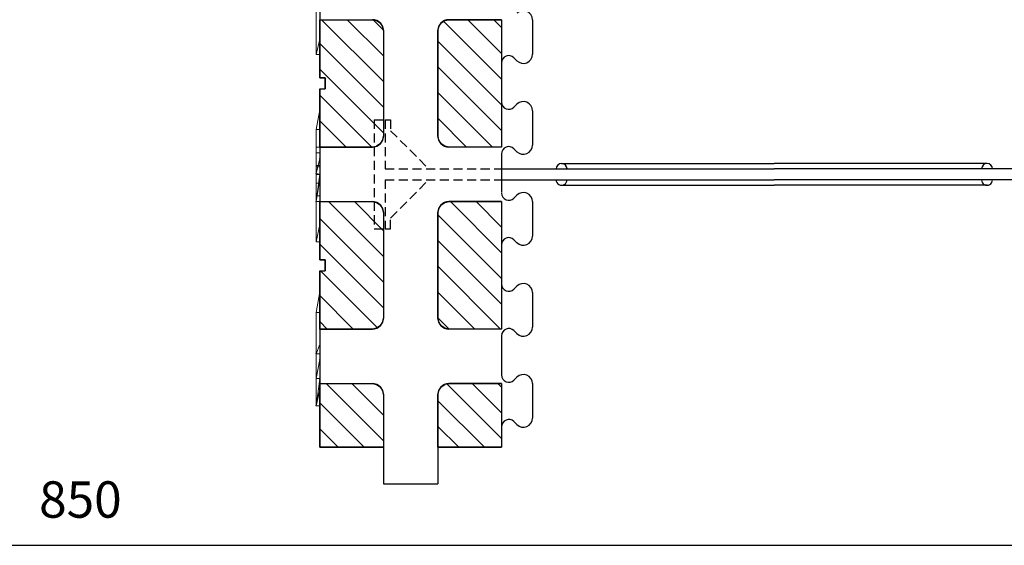
# Model space of a CAD drawing. Extents: x 14177 to 14504, y 2494 to 2693.
# Drawn here: x 14390 to 14417, y 2528 to 2542 of the extents above; entities that cross this region are included whole.
import ezdxf

# ---------------------------------------------------------------- set-up
doc = ezdxf.new("R2010")
doc.units = 0
doc.header["$MEASUREMENT"] = 0
doc.linetypes.add('HIDDEN', pattern=[0.375, 0.25, -0.125])
for name, color, linetype in [('1', 7, 'Continuous'), ('3', 84, 'Continuous'), ('5', 7, 'Continuous'), ('frame', 9, 'Continuous')]:
    doc.layers.add(name, color=color, linetype=linetype)
doc.layers.add('dim', color=7, linetype='Continuous', lineweight=9)
doc.styles.add('Roman', font='ROMANS', dxfattribs={"bigfont": 'bigfont'})

msp = doc.modelspace()

# ---------------------------------------------------------------- linework, layer by layer
at = {"layer": '1', "color": 7, "linetype": 'Continuous'}
for p, q in [((14398.666, 2545.303, 0), (14398.666, 2540.603, 0)), ((14398.666, 2542.203, 0), (14400.116, 2542.203, 0)), ((14398.718, 2542.203, 0), (14400.416, 2540.505, 0)), ((14399.425, 2542.203, 0), (14400.416, 2541.213, 0)), ((14400.136, 2542.2, 0), (14400.415, 2541.921, 0)), ((14402.072, 2542.165, 0), (14403.666, 2540.572, 0)), ((14403.666, 2542.203, 0), (14402.216, 2542.203, 0)), ((14402.742, 2542.203, 0), (14403.666, 2541.279, 0)), ((14403.449, 2542.203, 0), (14403.666, 2541.986, 0)), ((14403.666, 2542.203, 0), (14403.666, 2538.703, 0)), ((14404.516, 2542.203, 0), (14404.516, 2541.253, 0)), ((14400.416, 2541.903, 0), (14400.416, 2539.003, 0)), ((14401.916, 2541.903, 0), (14401.916, 2539.003, 0)), ((14398.666, 2541.548, 0), (14400.416, 2539.798, 0)), ((14401.916, 2541.615, 0), (14403.666, 2539.865, 0)), ((14403.666, 2541.017, 0), (14403.666, 2539.953, 0)), ((14404.089, 2541.076, 0), (14404.007, 2541.158, 0)), ((14398.666, 2540.841, 0), (14400.416, 2539.091, 0)), ((14401.916, 2540.908, 0), (14403.666, 2539.158, 0)), ((14398.666, 2540.603, 0), (14398.816, 2540.603, 0)), ((14398.816, 2540.603, 0), (14398.816, 2540.303, 0)), ((14398.666, 2540.303, 0), (14398.816, 2540.303, 0)), ((14398.666, 2540.303, 0), (14398.666, 2535.603, 0)), ((14401.916, 2540.201, 0), (14403.413, 2538.703, 0)), ((14398.666, 2540.134, 0), (14400.097, 2538.703, 0)), ((14404.089, 2539.88, 0), (14404.007, 2539.798, 0)), ((14404.516, 2539.703, 0), (14404.516, 2538.753, 0)), ((14398.666, 2539.427, 0), (14399.389, 2538.703, 0)), ((14401.916, 2539.494, 0), (14402.706, 2538.703, 0)), ((14398.666, 2538.72, 0), (14398.682, 2538.703, 0)), ((14398.666, 2538.703, 0), (14400.116, 2538.703, 0)), ((14403.666, 2538.703, 0), (14402.216, 2538.703, 0)), ((14404.089, 2538.576, 0), (14404.007, 2538.658, 0)), ((14403.666, 2538.517, 0), (14403.666, 2537.453, 0)), ((14403.666, 2538.103, 0), (14411.166, 2538.103, 0)), ((14405.316, 2538.253, 0), (14411.166, 2538.253, 0)), ((14403.666, 2537.803, 0), (14411.166, 2537.803, 0)), ((14405.316, 2537.653, 0), (14411.166, 2537.653, 0)), ((14398.666, 2537.203, 0), (14400.116, 2537.203, 0)), ((14398.91, 2537.203, 0), (14400.416, 2535.698, 0)), ((14399.618, 2537.203, 0), (14400.416, 2536.405, 0)), ((14403.666, 2537.203, 0), (14402.216, 2537.203, 0)), ((14402.26, 2537.203, 0), (14403.666, 2535.797, 0)), ((14402.967, 2537.203, 0), (14403.666, 2536.504, 0)), ((14403.666, 2537.203, 0), (14403.666, 2533.703, 0)), ((14404.089, 2537.38, 0), (14404.007, 2537.298, 0)), ((14404.516, 2537.203, 0), (14404.516, 2536.253, 0)), ((14398.666, 2536.741, 0), (14400.416, 2534.991, 0)), ((14400.416, 2536.903, 0), (14400.416, 2534.003, 0)), ((14401.916, 2536.903, 0), (14401.916, 2534.003, 0)), ((14401.916, 2536.84, 0), (14403.666, 2535.09, 0)), ((14401.916, 2536.133, 0), (14403.666, 2534.383, 0)), ((14404.089, 2536.076, 0), (14404.007, 2536.158, 0)), ((14398.666, 2536.034, 0), (14400.416, 2534.284, 0)), ((14403.666, 2536.017, 0), (14403.666, 2534.953, 0)), ((14398.666, 2535.603, 0), (14398.816, 2535.603, 0)), ((14398.816, 2535.603, 0), (14398.816, 2535.303, 0)), ((14401.916, 2535.426, 0), (14403.638, 2533.703, 0)), ((14398.666, 2535.303, 0), (14398.816, 2535.303, 0)), ((14398.666, 2535.303, 0), (14398.666, 2530.453, 0)), ((14398.689, 2535.303, 0), (14400.255, 2533.738, 0)), ((14404.089, 2534.88, 0), (14404.007, 2534.798, 0)), ((14398.666, 2534.62, 0), (14399.582, 2533.703, 0)), ((14401.916, 2534.719, 0), (14402.931, 2533.703, 0)), ((14404.516, 2534.703, 0), (14404.516, 2533.753, 0)), ((14401.916, 2534.012, 0), (14402.224, 2533.703, 0)), ((14398.666, 2533.913, 0), (14398.875, 2533.703, 0)), ((14398.666, 2533.703, 0), (14400.116, 2533.703, 0)), ((14403.666, 2533.703, 0), (14402.216, 2533.703, 0)), ((14403.666, 2533.517, 0), (14403.666, 2532.453, 0)), ((14404.089, 2533.576, 0), (14404.007, 2533.658, 0)), ((14404.089, 2532.38, 0), (14404.007, 2532.298, 0)), ((14398.666, 2532.203, 0), (14400.116, 2532.203, 0)), ((14398.841, 2532.203, 0), (14400.416, 2530.629, 0)), ((14399.548, 2532.203, 0), (14400.416, 2531.336, 0)), ((14402.161, 2532.195, 0), (14403.666, 2530.69, 0)), ((14402.216, 2532.203, 0), (14403.666, 2532.203, 0)), ((14402.216, 2532.203, 0), (14402.216, 2532.203, 0)), ((14403.666, 2532.203, 0), (14402.216, 2532.203, 0)), ((14402.86, 2532.203, 0), (14403.666, 2531.397, 0)), ((14403.567, 2532.203, 0), (14403.666, 2532.104, 0)), ((14403.666, 2532.203, 0), (14403.666, 2530.453, 0)), ((14403.666, 2532.203, 0), (14403.666, 2532.203, 0)), ((14403.666, 2532.203, 0), (14403.666, 2530.453, 0)), ((14404.516, 2532.203, 0), (14404.516, 2531.253, 0)), ((14400.416, 2531.903, 0), (14400.416, 2530.453, 0)), ((14400.416, 2531.903, 0), (14400.416, 2529.453, 0)), ((14401.916, 2531.903, 0), (14401.916, 2530.453, 0)), ((14401.916, 2530.453, 0), (14401.916, 2531.903, 0)), ((14401.916, 2531.903, 0), (14401.916, 2529.453, 0)), ((14398.666, 2531.671, 0), (14399.884, 2530.453, 0)), ((14401.916, 2531.733, 0), (14403.195, 2530.453, 0)), ((14401.916, 2531.026, 0), (14402.488, 2530.453, 0)), ((14403.666, 2531.017, 0), (14403.666, 2530.453, 0)), ((14404.089, 2531.076, 0), (14404.007, 2531.158, 0)), ((14398.666, 2530.964, 0), (14399.177, 2530.453, 0)), ((14398.666, 2530.453, 0), (14400.416, 2530.453, 0)), ((14401.916, 2530.453, 0), (14403.666, 2530.453, 0)), ((14400.416, 2529.453, 0), (14401.916, 2529.453, 0))]:
    msp.add_line(p, q, dxfattribs=at)
at = {"layer": '1', "color": 7, "linetype": 'HIDDEN'}
for p, q in [((14400.166, 2539.453, 0), (14400.466, 2539.453, 0)), ((14400.166, 2539.453, 0), (14400.166, 2536.453, 0)), ((14400.466, 2539.453, 0), (14400.616, 2539.453, 0)), ((14400.466, 2539.453, 0), (14400.466, 2538.103, 0)), ((14400.616, 2539.453, 0), (14400.616, 2539.153, 0)), ((14400.616, 2539.153, 0), (14401.666, 2538.103, 0)), ((14400.466, 2538.103, 0), (14403.666, 2538.103, 0)), ((14400.466, 2537.803, 0), (14403.666, 2537.803, 0)), ((14400.466, 2537.803, 0), (14400.466, 2536.453, 0)), ((14400.616, 2536.753, 0), (14401.666, 2537.803, 0)), ((14400.616, 2536.453, 0), (14400.616, 2536.753, 0)), ((14400.166, 2536.453, 0), (14400.466, 2536.453, 0)), ((14400.466, 2536.453, 0), (14400.616, 2536.453, 0))]:
    msp.add_line(p, q, dxfattribs=at)
at = {"layer": '1', "color": 7, "linetype": 'Continuous'}
for centre, radius, start, end in [((14404.266, 2542.203, 0), 0.25, 359.9987, 135.0014), ((14400.116, 2541.903, 0), 0.3, 0, 90), ((14402.216, 2541.903, 0), 0.3, 90, 180), ((14403.866, 2541.017, 0), 0.2, 44.9931, 180.0266), ((14404.266, 2541.253, 0), 0.25, 224.9908, 0.0006), ((14403.866, 2539.94, 0), 0.2, 180, 315.0014), ((14404.266, 2539.703, 0), 0.25, 359.9987, 135.0014), ((14400.116, 2539.003, 0), 0.3, 270, 360), ((14402.216, 2539.003, 0), 0.3, 180, 270), ((14403.866, 2538.517, 0), 0.2, 44.9931, 180.0266), ((14404.266, 2538.753, 0), 0.25, 224.9908, 0.0006), ((14405.316, 2538.103, 0), 0.15, 0.0011, 179.9989), ((14405.316, 2537.803, 0), 0.15, 179.9989, 0.0011), ((14400.116, 2536.903, 0), 0.3, 0, 90), ((14402.216, 2536.903, 0), 0.3, 90, 180), ((14403.866, 2537.44, 0), 0.2, 180, 315.0014), ((14404.266, 2537.203, 0), 0.25, 359.9987, 135.0014), ((14403.866, 2536.017, 0), 0.2, 44.9931, 180.0266), ((14404.266, 2536.253, 0), 0.25, 224.9908, 0.0006), ((14403.866, 2534.94, 0), 0.2, 180, 315.0014), ((14404.266, 2534.703, 0), 0.25, 359.9987, 135.0014), ((14400.116, 2534.003, 0), 0.3, 270, 360), ((14402.216, 2534.003, 0), 0.3, 180, 270), ((14403.866, 2533.517, 0), 0.2, 44.9931, 180.0266), ((14404.266, 2533.753, 0), 0.25, 224.9908, 0.0006), ((14403.866, 2532.44, 0), 0.2, 180, 315.0014), ((14404.266, 2532.203, 0), 0.25, 359.9987, 135.0014), ((14400.116, 2531.903, 0), 0.3, 0, 90), ((14402.216, 2531.903, 0), 0.3, 90, 179.9986), ((14402.216, 2531.903, 0), 0.3, 90, 180), ((14404.266, 2531.253, 0), 0.25, 224.9908, 0.0006), ((14403.866, 2531.017, 0), 0.2, 44.9931, 180.0266)]:
    msp.add_arc(centre, radius, start, end, dxfattribs=at)
at = {"layer": '1', "color": 7, "linetype": 'Continuous', "invisible_edges": 5}
for points in [[(14398.666, 2541.304, 0), (14400.116, 2542.203, 0), (14400.226, 2542.182, 0), (14398.666, 2541.215, 0)], [(14398.666, 2542.203, 0), (14398.666, 2542.203, 0), (14400.116, 2542.203, 0), (14398.666, 2541.304, 0)], [(14398.666, 2541.215, 0), (14400.226, 2542.182, 0), (14400.328, 2542.115, 0), (14398.666, 2541.085, 0)], [(14398.666, 2541.085, 0), (14400.328, 2542.115, 0), (14400.395, 2542.014, 0), (14398.666, 2540.942, 0)], [(14401.916, 2541.118, 0), (14403.666, 2542.203, 0), (14403.666, 2540.088, 0), (14401.916, 2539.003, 0)], [(14401.916, 2541.903, 0), (14402.4, 2542.203, 0), (14403.666, 2542.203, 0), (14401.916, 2541.118, 0)], [(14401.937, 2542.014, 0), (14402.242, 2542.203, 0), (14402.4, 2542.203, 0), (14401.916, 2541.903, 0)], [(14401.955, 2542.042, 0), (14402.216, 2542.203, 0), (14402.242, 2542.203, 0), (14401.937, 2542.014, 0)], [(14402.004, 2542.115, 0), (14402.114, 2542.184, 0), (14402.216, 2542.203, 0), (14401.955, 2542.042, 0)], [(14402.105, 2542.182, 0), (14402.105, 2542.182, 0), (14402.114, 2542.184, 0), (14402.004, 2542.115, 0)], [(14398.666, 2540.942, 0), (14400.395, 2542.014, 0), (14400.416, 2541.903, 0), (14398.666, 2540.818, 0)], [(14398.666, 2540.818, 0), (14400.416, 2541.903, 0), (14400.416, 2541.688, 0), (14398.666, 2540.603, 0)], [(14398.666, 2540.603, 0), (14400.416, 2541.688, 0), (14400.416, 2541.595, 0), (14398.816, 2540.603, 0)], [(14398.816, 2540.603, 0), (14400.416, 2541.595, 0), (14400.416, 2541.388, 0), (14398.816, 2540.396, 0)], [(14398.666, 2540.21, 0), (14400.416, 2541.295, 0), (14400.416, 2539.788, 0), (14398.666, 2538.703, 0)], [(14398.816, 2540.396, 0), (14400.416, 2541.388, 0), (14400.416, 2541.295, 0), (14398.816, 2540.303, 0)], [(14398.666, 2540.303, 0), (14398.666, 2540.303, 0), (14398.816, 2540.303, 0), (14398.666, 2540.21, 0)], [(14401.916, 2539.003, 0), (14403.666, 2540.088, 0), (14403.666, 2539.965, 0), (14401.937, 2538.893, 0)], [(14401.937, 2538.893, 0), (14403.666, 2539.965, 0), (14403.666, 2539.822, 0), (14402.004, 2538.791, 0)], [(14398.666, 2538.703, 0), (14400.416, 2539.788, 0), (14400.416, 2539.003, 0), (14399.932, 2538.703, 0)], [(14402.004, 2538.791, 0), (14403.666, 2539.822, 0), (14403.666, 2539.692, 0), (14402.105, 2538.724, 0)], [(14402.105, 2538.724, 0), (14403.666, 2539.692, 0), (14403.666, 2539.602, 0), (14402.216, 2538.703, 0)], [(14402.216, 2538.703, 0), (14403.666, 2539.602, 0), (14403.666, 2538.703, 0)], [(14399.932, 2538.703, 0), (14400.416, 2539.003, 0), (14400.395, 2538.893, 0), (14400.089, 2538.703, 0)], [(14400.089, 2538.703, 0), (14400.395, 2538.893, 0), (14400.376, 2538.865, 0), (14400.116, 2538.703, 0)], [(14400.116, 2538.703, 0), (14400.376, 2538.865, 0), (14400.328, 2538.791, 0), (14400.217, 2538.723, 0)], [(14400.217, 2538.723, 0), (14400.328, 2538.791, 0), (14400.226, 2538.724, 0)], [(14398.666, 2536.304, 0), (14400.116, 2537.203, 0), (14400.226, 2537.182, 0), (14398.666, 2536.215, 0)], [(14398.666, 2537.203, 0), (14398.666, 2537.203, 0), (14400.116, 2537.203, 0), (14398.666, 2536.304, 0)], [(14401.916, 2536.118, 0), (14403.666, 2537.203, 0), (14403.666, 2535.088, 0), (14401.916, 2534.003, 0)], [(14401.916, 2536.903, 0), (14402.4, 2537.203, 0), (14403.666, 2537.203, 0), (14401.916, 2536.118, 0)], [(14401.937, 2537.014, 0), (14402.242, 2537.203, 0), (14402.4, 2537.203, 0), (14401.916, 2536.903, 0)], [(14401.955, 2537.042, 0), (14402.216, 2537.203, 0), (14402.242, 2537.203, 0), (14401.937, 2537.014, 0)], [(14402.004, 2537.115, 0), (14402.114, 2537.184, 0), (14402.216, 2537.203, 0), (14401.955, 2537.042, 0)], [(14398.666, 2536.215, 0), (14400.226, 2537.182, 0), (14400.328, 2537.115, 0), (14398.666, 2536.085, 0)], [(14398.666, 2536.085, 0), (14400.328, 2537.115, 0), (14400.395, 2537.014, 0), (14398.666, 2535.942, 0)], [(14398.666, 2535.942, 0), (14400.395, 2537.014, 0), (14400.416, 2536.903, 0), (14398.666, 2535.818, 0)], [(14402.105, 2537.182, 0), (14402.105, 2537.182, 0), (14402.114, 2537.184, 0), (14402.004, 2537.115, 0)], [(14398.666, 2535.818, 0), (14400.416, 2536.903, 0), (14400.416, 2536.688, 0), (14398.666, 2535.603, 0)], [(14398.666, 2535.603, 0), (14400.416, 2536.688, 0), (14400.416, 2536.595, 0), (14398.816, 2535.603, 0)], [(14398.816, 2535.603, 0), (14400.416, 2536.595, 0), (14400.416, 2536.388, 0), (14398.816, 2535.396, 0)], [(14398.666, 2535.21, 0), (14400.416, 2536.295, 0), (14400.416, 2534.788, 0), (14398.666, 2533.703, 0)], [(14398.816, 2535.396, 0), (14400.416, 2536.388, 0), (14400.416, 2536.295, 0), (14398.816, 2535.303, 0)], [(14398.666, 2535.303, 0), (14398.666, 2535.303, 0), (14398.816, 2535.303, 0), (14398.666, 2535.21, 0)], [(14401.916, 2534.003, 0), (14403.666, 2535.088, 0), (14403.666, 2534.965, 0), (14401.937, 2533.893, 0)], [(14398.666, 2533.703, 0), (14400.416, 2534.788, 0), (14400.416, 2534.003, 0), (14399.932, 2533.703, 0)], [(14401.937, 2533.893, 0), (14403.666, 2534.965, 0), (14403.666, 2534.822, 0), (14402.004, 2533.791, 0)], [(14402.004, 2533.791, 0), (14403.666, 2534.822, 0), (14403.666, 2534.692, 0), (14402.105, 2533.724, 0)], [(14402.105, 2533.724, 0), (14403.666, 2534.692, 0), (14403.666, 2534.602, 0), (14402.216, 2533.703, 0)], [(14402.216, 2533.703, 0), (14403.666, 2534.602, 0), (14403.666, 2533.703, 0)], [(14399.932, 2533.703, 0), (14400.416, 2534.003, 0), (14400.395, 2533.893, 0), (14400.089, 2533.703, 0)], [(14400.089, 2533.703, 0), (14400.395, 2533.893, 0), (14400.376, 2533.865, 0), (14400.116, 2533.703, 0)], [(14400.116, 2533.703, 0), (14400.376, 2533.865, 0), (14400.328, 2533.791, 0), (14400.217, 2533.723, 0)], [(14400.217, 2533.723, 0), (14400.328, 2533.791, 0), (14400.226, 2533.724, 0)], [(14398.666, 2531.304, 0), (14400.116, 2532.203, 0), (14400.226, 2532.182, 0), (14398.666, 2531.215, 0)], [(14398.666, 2532.203, 0), (14398.666, 2532.203, 0), (14400.116, 2532.203, 0), (14398.666, 2531.304, 0)], [(14398.666, 2531.215, 0), (14400.226, 2532.182, 0), (14400.328, 2532.115, 0), (14398.666, 2531.085, 0)], [(14398.666, 2531.085, 0), (14400.328, 2532.115, 0), (14400.395, 2532.014, 0), (14398.666, 2530.942, 0)], [(14401.916, 2531.118, 0), (14403.666, 2532.203, 0), (14403.666, 2531.538, 0), (14401.916, 2530.453, 0)], [(14401.916, 2531.903, 0), (14402.4, 2532.203, 0), (14403.666, 2532.203, 0), (14401.916, 2531.118, 0)], [(14401.937, 2532.014, 0), (14402.242, 2532.203, 0), (14402.4, 2532.203, 0), (14401.916, 2531.903, 0)], [(14401.955, 2532.042, 0), (14402.216, 2532.203, 0), (14402.242, 2532.203, 0), (14401.937, 2532.014, 0)], [(14402.004, 2532.115, 0), (14402.114, 2532.184, 0), (14402.216, 2532.203, 0), (14401.955, 2532.042, 0)], [(14402.105, 2532.182, 0), (14402.105, 2532.182, 0), (14402.114, 2532.184, 0), (14402.004, 2532.115, 0)], [(14398.666, 2530.942, 0), (14400.395, 2532.014, 0), (14400.416, 2531.903, 0), (14398.666, 2530.818, 0)], [(14398.666, 2530.818, 0), (14400.416, 2531.903, 0), (14400.416, 2531.538, 0), (14398.666, 2530.453, 0)], [(14398.666, 2530.453, 0), (14400.416, 2531.538, 0), (14400.416, 2530.453, 0)], [(14401.916, 2530.453, 0), (14403.666, 2531.538, 0), (14403.666, 2530.453, 0)]]:
    msp.add_3dface(points, dxfattribs=at)
at = {"layer": '3', "lineweight": 0, "extrusion": (0, -1.22461e-16, -1)}
for p, q in [((14398.666, 2544.74, 14.273), (14398.666, 2541.669, 14.273)), ((14398.566, 2541.245, 11.273), (14398.566, 2544.116, 11.273)), ((14398.566, 2544.116, 13.819), (14398.566, 2541.245, 13.819)), ((14398.566, 2544.116, 13.819), (14398.566, 2541.245, 13.819)), ((14398.566, 2541.245, 11.273), (14398.566, 2544.116, 11.273)), ((14398.666, 2541.245, 11.273), (14398.666, 2544.116, 11.273)), ((14398.666, 2541.669, 14.273), (14398.566, 2541.245, 13.819)), ((14398.566, 2541.245, 13.819), (14398.666, 2541.669, 14.273)), ((14398.666, 2541.669, 14.273), (14398.666, 2541.245, 13.819)), ((14398.566, 2541.245, 13.819), (14398.666, 2541.245, 13.819)), ((14398.566, 2541.245, 11.273), (14398.666, 2541.245, 11.273)), ((14398.566, 2541.245, 13.819), (14398.666, 2541.245, 13.819)), ((14398.566, 2541.245, 11.273), (14398.666, 2541.245, 11.273)), ((14398.566, 2541.245, 13.819), (14398.566, 2541.245, 11.273)), ((14398.566, 2541.245, 13.819), (14398.566, 2541.245, 11.273)), ((14398.666, 2541.245, 13.819), (14398.666, 2541.245, 11.273)), ((14398.566, 2539.183, 11.273), (14398.666, 2539.728, 11.627)), ((14398.566, 2539.183, 13.819), (14398.666, 2539.728, 14.273)), ((14398.566, 2539.183, 11.273), (14398.666, 2539.728, 11.627)), ((14398.566, 2539.183, 13.819), (14398.666, 2539.728, 14.273)), ((14398.666, 2539.183, 11.273), (14398.666, 2539.728, 11.627)), ((14398.666, 2539.728, 14.273), (14398.666, 2538.389, 14.273)), ((14398.666, 2539.728, 11.627), (14398.666, 2539.728, 14.273)), ((14398.566, 2539.183, 11.273), (14398.666, 2539.183, 11.273)), ((14398.566, 2539.183, 11.273), (14398.666, 2539.183, 11.273)), ((14398.566, 2538.162, 11.273), (14398.566, 2539.183, 11.273)), ((14398.566, 2539.183, 13.819), (14398.566, 2537.98, 13.819)), ((14398.566, 2539.183, 11.273), (14398.566, 2539.183, 13.819)), ((14398.566, 2537.98, 13.819), (14398.566, 2539.183, 13.819)), ((14398.566, 2539.183, 11.273), (14398.566, 2539.183, 13.819)), ((14398.566, 2538.162, 11.273), (14398.566, 2539.183, 11.273)), ((14398.666, 2538.162, 11.273), (14398.666, 2539.183, 11.273)), ((14398.566, 2538.703, 18.384), (14398.566, 2538.703, 18.684)), ((14398.566, 2538.703, 18.684), (14398.566, 2538.199, 19.134)), ((14398.566, 2538.547, 18.384), (14398.566, 2538.703, 18.384)), ((14398.566, 2538.703, 18.384), (14398.666, 2538.703, 18.384)), ((14398.566, 2538.703, 18.684), (14398.666, 2538.703, 18.684)), ((14398.566, 2538.199, 19.134), (14398.566, 2538.703, 19.584)), ((14398.566, 2538.703, 19.584), (14398.566, 2538.703, 19.884)), ((14398.566, 2538.703, 19.884), (14398.566, 2538.547, 19.884)), ((14398.566, 2538.703, 19.884), (14398.666, 2538.703, 19.884)), ((14398.566, 2538.703, 19.584), (14398.666, 2538.703, 19.584)), ((14398.666, 2538.199, 19.134), (14398.666, 2538.703, 18.684)), ((14398.666, 2538.703, 26.034), (14398.666, 2538.703, 24.534)), ((14398.666, 2537.203, 24.534), (14398.666, 2538.703, 24.534)), ((14398.666, 2538.547, 19.884), (14398.666, 2538.703, 19.884)), ((14398.666, 2538.703, 19.884), (14398.666, 2538.703, 19.584)), ((14398.666, 2538.703, 19.584), (14398.666, 2538.199, 19.134)), ((14398.666, 2538.703, 18.384), (14398.666, 2538.547, 18.384)), ((14398.666, 2538.703, 18.684), (14398.666, 2538.703, 18.384)), ((14398.566, 2538.547, 18.384), (14398.566, 2537.203, 19.584)), ((14398.566, 2538.547, 18.384), (14398.666, 2538.547, 18.384)), ((14398.566, 2537.839, 19.251), (14398.566, 2538.547, 19.884)), ((14398.566, 2538.547, 19.884), (14398.666, 2538.547, 19.884)), ((14398.566, 2537.98, 13.819), (14398.666, 2538.389, 14.273)), ((14398.566, 2537.98, 13.819), (14398.666, 2538.389, 14.273)), ((14398.666, 2537.953, 18.914), (14398.666, 2538.547, 18.384)), ((14398.666, 2538.547, 19.884), (14398.666, 2537.953, 19.354)), ((14398.666, 2537.957, 14.001), (14398.666, 2538.389, 14.273)), ((14398.666, 2538.199, 19.134), (14398.566, 2538.199, 19.134)), ((14398.566, 2538.199, 19.134), (14398.566, 2538.199, 19.134)), ((14398.566, 2537.839, 19.251), (14398.566, 2538.199, 19.134)), ((14398.666, 2538.162, 11.273), (14398.566, 2538.162, 11.273)), ((14398.566, 2538.162, 11.273), (14398.566, 2537.208, 12.39)), ((14398.566, 2538.162, 11.273), (14398.666, 2538.162, 11.273)), ((14398.566, 2538.162, 11.273), (14398.566, 2537.98, 11.486)), ((14398.566, 2537.98, 13.819), (14398.566, 2538.162, 11.273)), ((14398.566, 2538.162, 11.273), (14398.566, 2537.98, 13.819)), ((14398.666, 2538.162, 11.273), (14398.666, 2537.825, 11.668)), ((14398.666, 2537.957, 14.001), (14398.566, 2537.98, 13.819)), ((14398.566, 2537.98, 13.819), (14398.566, 2537.98, 12.623)), ((14398.666, 2537.957, 14.001), (14398.566, 2537.98, 12.623)), ((14398.566, 2537.98, 12.623), (14398.566, 2537.208, 13.367)), ((14398.566, 2537.98, 12.623), (14398.666, 2537.957, 14.001)), ((14398.566, 2537.98, 13.819), (14398.666, 2537.957, 14.001)), ((14398.566, 2537.98, 13.819), (14398.566, 2537.98, 11.486)), ((14398.566, 2537.98, 11.486), (14398.566, 2537.208, 12.39)), ((14398.566, 2537.98, 12.623), (14398.566, 2537.208, 13.367)), ((14398.566, 2537.98, 11.486), (14398.566, 2537.98, 12.623)), ((14398.666, 2537.957, 14.001), (14398.566, 2537.208, 13.367)), ((14398.566, 2537.208, 13.819), (14398.666, 2537.957, 14.273)), ((14398.566, 2537.208, 13.367), (14398.666, 2537.957, 14.001)), ((14398.566, 2537.208, 13.819), (14398.666, 2537.957, 14.273)), ((14398.566, 2537.953, 19.354), (14398.566, 2537.359, 19.884)), ((14398.566, 2537.953, 19.354), (14398.566, 2537.839, 19.251)), ((14398.666, 2537.953, 18.914), (14398.566, 2537.953, 18.914)), ((14398.566, 2537.359, 18.384), (14398.566, 2537.953, 18.914)), ((14398.566, 2537.707, 19.134), (14398.566, 2537.953, 18.914)), ((14398.666, 2537.953, 19.354), (14398.566, 2537.953, 19.354)), ((14398.566, 2537.208, 11.273), (14398.666, 2537.825, 11.668)), ((14398.566, 2537.208, 11.273), (14398.666, 2537.825, 11.668)), ((14398.666, 2537.825, 11.668), (14398.566, 2537.208, 12.39)), ((14398.666, 2537.825, 11.668), (14398.566, 2537.208, 12.39)), ((14398.666, 2537.957, 14.273), (14398.666, 2536.573, 14.273)), ((14398.666, 2537.957, 14.001), (14398.666, 2537.957, 14.273)), ((14398.666, 2537.359, 19.884), (14398.666, 2537.953, 19.354)), ((14398.666, 2537.953, 18.914), (14398.666, 2537.359, 18.384)), ((14398.666, 2537.208, 11.273), (14398.666, 2537.825, 11.668)), ((14398.666, 2537.707, 19.134), (14398.566, 2537.707, 19.134)), ((14398.566, 2537.203, 18.684), (14398.566, 2537.707, 19.134)), ((14398.666, 2537.203, 19.584), (14398.666, 2537.707, 19.134)), ((14398.666, 2537.707, 19.134), (14398.666, 2537.203, 18.684)), ((14398.566, 2537.359, 19.884), (14398.566, 2537.203, 19.884)), ((14398.566, 2537.359, 19.884), (14398.666, 2537.359, 19.884)), ((14398.566, 2537.203, 18.384), (14398.566, 2537.359, 18.384)), ((14398.566, 2537.359, 18.384), (14398.666, 2537.359, 18.384)), ((14398.666, 2537.208, 11.273), (14398.566, 2537.208, 11.273)), ((14398.566, 2537.208, 11.273), (14398.566, 2537.208, 12.39)), ((14398.566, 2537.208, 11.273), (14398.666, 2537.208, 11.273)), ((14398.566, 2536.096, 11.273), (14398.566, 2537.208, 11.273)), ((14398.566, 2537.208, 13.819), (14398.566, 2536.096, 13.819)), ((14398.566, 2537.208, 13.367), (14398.566, 2537.208, 13.819)), ((14398.566, 2536.096, 13.819), (14398.566, 2537.208, 13.819)), ((14398.566, 2537.208, 11.273), (14398.566, 2537.208, 13.819)), ((14398.566, 2536.096, 11.273), (14398.566, 2537.208, 11.273)), ((14398.566, 2537.208, 12.39), (14398.566, 2537.208, 13.367)), ((14398.566, 2537.203, 19.884), (14398.566, 2537.203, 19.584)), ((14398.566, 2537.203, 19.584), (14398.666, 2537.203, 19.584)), ((14398.566, 2537.203, 19.884), (14398.666, 2537.203, 19.884)), ((14398.566, 2537.203, 18.684), (14398.566, 2537.203, 18.384)), ((14398.566, 2537.203, 18.384), (14398.666, 2537.203, 18.384)), ((14398.566, 2537.203, 18.684), (14398.666, 2537.203, 18.684)), ((14398.666, 2537.359, 18.384), (14398.666, 2537.203, 18.384)), ((14398.666, 2537.203, 19.884), (14398.666, 2537.359, 19.884)), ((14398.666, 2536.096, 11.273), (14398.666, 2537.208, 11.273)), ((14398.666, 2537.203, 26.034), (14398.666, 2537.203, 24.534)), ((14398.666, 2537.203, 18.384), (14398.666, 2537.203, 18.684)), ((14398.666, 2537.203, 19.584), (14398.666, 2537.203, 19.884)), ((14398.666, 2536.573, 14.273), (14398.566, 2536.096, 13.819)), ((14398.566, 2536.096, 13.819), (14398.666, 2536.573, 14.273)), ((14398.666, 2536.573, 14.273), (14398.666, 2536.096, 13.819)), ((14398.566, 2536.096, 13.819), (14398.666, 2536.096, 13.819)), ((14398.566, 2536.096, 11.273), (14398.666, 2536.096, 11.273)), ((14398.566, 2536.096, 13.819), (14398.666, 2536.096, 13.819)), ((14398.566, 2536.096, 11.273), (14398.666, 2536.096, 11.273)), ((14398.566, 2536.096, 13.819), (14398.566, 2536.096, 11.273)), ((14398.566, 2536.096, 11.273), (14398.566, 2536.096, 13.819)), ((14398.666, 2536.096, 13.819), (14398.666, 2536.096, 11.273)), ((14398.666, 2534.727, 11.627), (14398.566, 2534.159, 11.273)), ((14398.566, 2534.159, 13.819), (14398.666, 2534.727, 14.273)), ((14398.566, 2534.159, 11.273), (14398.666, 2534.727, 11.627)), ((14398.566, 2534.159, 13.819), (14398.666, 2534.727, 14.273)), ((14398.666, 2534.727, 11.627), (14398.666, 2534.159, 11.273)), ((14398.666, 2534.727, 14.273), (14398.666, 2532.322, 14.273)), ((14398.666, 2534.727, 11.627), (14398.666, 2534.727, 14.273)), ((14398.566, 2534.159, 11.273), (14398.666, 2534.159, 11.273)), ((14398.566, 2534.159, 11.273), (14398.666, 2534.159, 11.273)), ((14398.566, 2531.594, 11.273), (14398.566, 2534.159, 11.273)), ((14398.566, 2534.159, 13.819), (14398.566, 2531.594, 13.819)), ((14398.566, 2534.159, 11.273), (14398.566, 2534.159, 13.819)), ((14398.566, 2534.159, 12.75), (14398.566, 2533.024, 12.75)), ((14398.566, 2534.159, 13.217), (14398.566, 2533.024, 13.217)), ((14398.566, 2534.159, 12.75), (14398.566, 2534.159, 13.217)), ((14398.566, 2534.159, 11.903), (14398.566, 2533.024, 11.903)), ((14398.566, 2534.159, 12.305), (14398.566, 2533.024, 12.305)), ((14398.566, 2534.159, 11.903), (14398.566, 2534.159, 12.305)), ((14398.566, 2531.594, 11.273), (14398.566, 2534.159, 11.273)), ((14398.566, 2534.159, 11.903), (14398.566, 2534.159, 11.273)), ((14398.566, 2531.594, 11.903), (14398.566, 2534.159, 11.903)), ((14398.566, 2533.274, 12.75), (14398.566, 2534.159, 12.75)), ((14398.566, 2534.159, 12.305), (14398.566, 2534.159, 12.75)), ((14398.566, 2533.274, 12.305), (14398.566, 2534.159, 12.305)), ((14398.566, 2531.594, 13.819), (14398.566, 2534.159, 13.819)), ((14398.566, 2534.159, 13.217), (14398.566, 2534.159, 13.819)), ((14398.566, 2531.594, 13.217), (14398.566, 2534.159, 13.217)), ((14398.666, 2531.594, 11.273), (14398.666, 2534.159, 11.273)), ((14398.666, 2533.703, 26.034), (14398.666, 2533.703, 24.534)), ((14398.666, 2532.203, 24.534), (14398.666, 2533.703, 24.534)), ((14398.566, 2533.024, 12.305), (14398.666, 2533.274, 12.305)), ((14398.566, 2533.274, 12.305), (14398.566, 2533.274, 12.75)), ((14398.566, 2532.343, 12.75), (14398.566, 2533.274, 12.75)), ((14398.566, 2533.274, 12.305), (14398.566, 2533.274, 12.75)), ((14398.566, 2532.343, 12.305), (14398.566, 2533.274, 12.305)), ((14398.666, 2532.343, 12.305), (14398.666, 2533.274, 12.305)), ((14398.566, 2532.343, 12.75), (14398.566, 2533.024, 12.75)), ((14398.666, 2533.024, 13.217), (14398.566, 2533.024, 12.75)), ((14398.566, 2533.024, 12.75), (14398.566, 2533.024, 13.217)), ((14398.666, 2533.024, 13.217), (14398.566, 2533.024, 13.217)), ((14398.566, 2533.024, 12.75), (14398.666, 2533.024, 13.217)), ((14398.566, 2532.343, 12.305), (14398.566, 2533.024, 12.305)), ((14398.566, 2531.594, 11.903), (14398.566, 2533.024, 11.903)), ((14398.666, 2533.024, 12.305), (14398.566, 2533.024, 11.903)), ((14398.566, 2533.024, 11.903), (14398.566, 2533.024, 12.305)), ((14398.666, 2533.024, 12.305), (14398.566, 2533.024, 12.305)), ((14398.566, 2533.024, 11.903), (14398.666, 2533.024, 12.305)), ((14398.566, 2533.024, 13.217), (14398.666, 2533.024, 13.217)), ((14398.566, 2531.594, 13.217), (14398.566, 2533.024, 13.217)), ((14398.566, 2533.024, 12.75), (14398.566, 2533.024, 13.217)), ((14398.566, 2533.024, 11.903), (14398.566, 2533.024, 12.305)), ((14398.666, 2532.865, 13.217), (14398.666, 2533.024, 13.217)), ((14398.666, 2532.034, 12.305), (14398.666, 2533.024, 12.305)), ((14398.666, 2531.594, 13.217), (14398.666, 2533.024, 13.217)), ((14398.666, 2532.865, 13.217), (14398.566, 2532.343, 12.75)), ((14398.666, 2532.865, 13.217), (14398.566, 2532.343, 12.75)), ((14398.666, 2532.865, 13.217), (14398.666, 2532.343, 12.75)), ((14398.566, 2532.343, 12.75), (14398.666, 2532.343, 12.75)), ((14398.566, 2532.343, 12.305), (14398.666, 2532.343, 12.305)), ((14398.566, 2532.343, 12.75), (14398.666, 2532.343, 12.75)), ((14398.566, 2532.343, 12.305), (14398.666, 2532.343, 12.305)), ((14398.566, 2532.343, 12.75), (14398.566, 2532.343, 12.305)), ((14398.566, 2532.343, 12.305), (14398.566, 2532.343, 12.75)), ((14398.666, 2532.343, 12.75), (14398.666, 2532.343, 12.305)), ((14398.666, 2532.322, 14.273), (14398.566, 2531.594, 13.819)), ((14398.566, 2531.594, 13.819), (14398.666, 2532.322, 14.273)), ((14398.666, 2532.322, 14.273), (14398.666, 2531.594, 13.819)), ((14398.666, 2532.203, 26.034), (14398.666, 2532.203, 24.534)), ((14398.666, 2532.034, 12.305), (14398.566, 2531.594, 11.903)), ((14398.666, 2532.034, 12.305), (14398.566, 2531.594, 11.903)), ((14398.666, 2532.034, 12.305), (14398.566, 2531.594, 11.903)), ((14398.666, 2532.034, 12.305), (14398.566, 2531.594, 11.903)), ((14398.666, 2532.034, 12.305), (14398.666, 2531.594, 11.903)), ((14398.566, 2531.594, 11.903), (14398.666, 2531.594, 11.903)), ((14398.566, 2531.594, 13.819), (14398.666, 2531.594, 13.819)), ((14398.566, 2531.594, 11.273), (14398.666, 2531.594, 11.273)), ((14398.566, 2531.594, 13.217), (14398.666, 2531.594, 13.217)), ((14398.566, 2531.594, 11.903), (14398.666, 2531.594, 11.903)), ((14398.566, 2531.594, 11.273), (14398.666, 2531.594, 11.273)), ((14398.566, 2531.594, 11.903), (14398.566, 2531.594, 11.273)), ((14398.566, 2531.594, 13.819), (14398.666, 2531.594, 13.819)), ((14398.566, 2531.594, 13.217), (14398.666, 2531.594, 13.217)), ((14398.566, 2531.594, 13.819), (14398.566, 2531.594, 13.217)), ((14398.566, 2531.594, 11.903), (14398.566, 2531.594, 11.273)), ((14398.566, 2531.594, 13.217), (14398.566, 2531.594, 13.819)), ((14398.666, 2531.594, 11.903), (14398.666, 2531.594, 11.273)), ((14398.666, 2531.594, 13.819), (14398.666, 2531.594, 13.217))]:
    msp.add_line(p, q, dxfattribs=at)
for p in [(14398.666, 2541.669, 14.273), (14398.666, 2539.728, 11.627), (14398.666, 2538.389, 14.273), (14398.566, 2537.98, 12.623), (14398.566, 2537.98, 12.623), (14398.566, 2537.98, 13.819), (14398.666, 2537.825, 11.668), (14398.566, 2537.208, 12.39), (14398.666, 2536.573, 14.273), (14398.666, 2534.727, 11.627), (14398.566, 2533.024, 12.75), (14398.566, 2533.024, 11.903), (14398.666, 2532.865, 13.217), (14398.666, 2532.322, 14.273), (14398.666, 2532.034, 12.305), (14398.666, 2532.034, 12.305), (14398.566, 2531.594, 11.903)]:
    msp.add_point(p, dxfattribs=at)
at = {"layer": '5', "color": 7, "linetype": 'Continuous'}
for p, q in [((14417.016, 2538.253, 0), (14411.166, 2538.253, 0)), ((14417.816, 2538.103, 0), (14411.166, 2538.103, 0)), ((14417.816, 2537.803, 0), (14411.166, 2537.803, 0)), ((14417.016, 2537.653, 0), (14411.166, 2537.653, 0))]:
    msp.add_line(p, q, dxfattribs=at)
for centre, start, end in [((14417.016, 2538.103, 0), 0.0011, 179.9989), ((14417.016, 2537.803, 0), 179.9989, 0.0011)]:
    msp.add_arc(centre, 0.15, start, end, dxfattribs=at)
at = {"layer": 'dim', "linetype": 'Continuous', "lineweight": -3}
msp.add_line((14348.666, 2527.76), (14433.666, 2527.76), dxfattribs=at)

# ---------------------------------------------------------------- texts
at = {"layer": 'frame', "linetype": 'Continuous', "lineweight": -3, "style": 'Roman'}
msp.add_text('850', height=1, dxfattribs=at).set_placement((14390.949, 2528.518))

doc.saveas('drawing.dxf')
